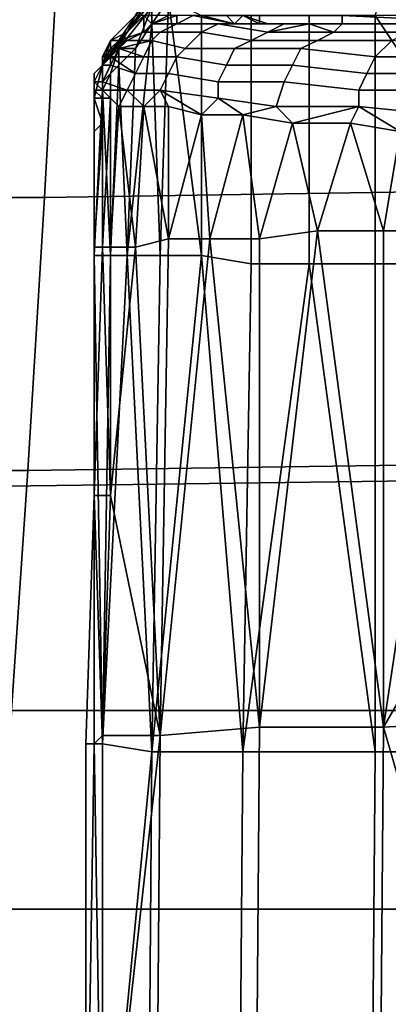
# Model space of a CAD drawing. Extents: x -0.031 to 0.452, y -0.151 to 0.211.
# Drawn here: x 0.034 to 0.038, y -0.096 to -0.084 of the extents above; entities that cross this region are included whole.
import ezdxf

# ---------------------------------------------------------------- set-up
doc = ezdxf.new("R2010")
doc.units = 0
for name, color, linetype in [('CHROME_1', 7, 'CONTINUOUS'), ('COVER_1', 7, 'CONTINUOUS'), ('PORCELAIN_1', 7, 'CONTINUOUS')]:
    doc.layers.add(name, color=color, linetype=linetype)

msp = doc.modelspace()

# ---------------------------------------------------------------- linework, layer by layer
at = {"layer": 'CHROME_1'}
for points in [[(0.0525, -0.0858, 0.3573), (0.0337, -0.0732, 0.3573), (0.065, -0.067, 0.3573)], [(0.0337, -0.0732, 0.3557), (0.0525, -0.0858, 0.3557), (0.065, -0.067, 0.3557)], [(0.0337, -0.0732, 0.3573), (0.0525, -0.0858, 0.3573), (0.0361, -0.079, 0.3573)], [(0.0525, -0.0858, 0.3557), (0.0337, -0.0732, 0.3557), (0.0361, -0.079, 0.3557)], [(0.0462, -0.0858, 0.3573), (0.0381, -0.0814, 0.3573), (0.0361, -0.079, 0.3573)], [(0.0462, -0.0858, 0.3573), (0.0361, -0.079, 0.3573), (0.0525, -0.0858, 0.3573)], [(0.0381, -0.0814, 0.3557), (0.0462, -0.0858, 0.3557), (0.0361, -0.079, 0.3557)], [(0.0361, -0.079, 0.3557), (0.0462, -0.0858, 0.3557), (0.0525, -0.0858, 0.3557)]]:
    msp.add_3dface(points, dxfattribs=at)
at = {"layer": 'COVER_1'}
for points in [[(0.0399, -0.0866, 0.3857), (0.0379, -0.0836, 0.3839), (0.0389, -0.0806, 0.3848)], [(0.0353, -0.0833, 0.3788), (0.0349, -0.0838, 0.3772), (0.035, -0.0836, 0.3772), (0.0353, -0.0831, 0.3787)], [(0.0352, -0.0835, 0.3789), (0.0348, -0.084, 0.3773), (0.0349, -0.0838, 0.3772), (0.0353, -0.0833, 0.3788)], [(0.0351, -0.0835, 0.3771), (0.0349, -0.0838, 0.3755), (0.035, -0.0836, 0.3755), (0.0352, -0.0834, 0.377)], [(0.0352, -0.0835, 0.3789), (0.0354, -0.0834, 0.3795), (0.0352, -0.0837, 0.3787)], [(0.0352, -0.0837, 0.3787), (0.0354, -0.0834, 0.3795), (0.0353, -0.0865, 0.3792)], [(0.0358, -0.0865, 0.3805), (0.0353, -0.0865, 0.3792), (0.0354, -0.0834, 0.3795)], [(0.0354, -0.0834, 0.3795), (0.0358, -0.0836, 0.3805), (0.0358, -0.0865, 0.3805)], [(0.035, -0.0836, 0.3772), (0.0347, -0.0839, 0.3755), (0.0349, -0.0838, 0.3755), (0.0351, -0.0835, 0.3771)], [(0.0348, -0.084, 0.3773), (0.0352, -0.0835, 0.3789), (0.035, -0.084, 0.378)], [(0.0352, -0.0837, 0.3787), (0.035, -0.084, 0.378), (0.0352, -0.0835, 0.3789)], [(0.0349, -0.0838, 0.3772), (0.0347, -0.0841, 0.3756), (0.0347, -0.0839, 0.3755), (0.035, -0.0836, 0.3772)], [(0.0348, -0.0839, 0.3739), (0.035, -0.0836, 0.3755), (0.0349, -0.0838, 0.3755)], [(0.0352, -0.0836, 0.3755), (0.035, -0.0836, 0.3755), (0.0348, -0.0839, 0.3739), (0.0351, -0.0836, 0.3739)], [(0.0351, -0.0838, 0.3723), (0.0351, -0.0836, 0.3739), (0.0348, -0.0839, 0.3739)], [(0.0354, -0.0836, 0.3723), (0.0351, -0.0836, 0.3739), (0.0352, -0.0837, 0.3723)], [(0.0352, -0.0837, 0.3723), (0.0351, -0.0836, 0.3739), (0.0351, -0.0838, 0.3723)], [(0.0354, -0.0836, 0.3723), (0.0352, -0.0837, 0.3723), (0.0355, -0.0836, 0.3716)], [(0.0355, -0.0837, 0.3708), (0.0355, -0.0836, 0.3716), (0.0352, -0.0837, 0.3723)], [(0.0355, -0.0837, 0.3708), (0.036, -0.0837, 0.3692), (0.0362, -0.0837, 0.3693), (0.0357, -0.0836, 0.3708)], [(0.0357, -0.0836, 0.3708), (0.0355, -0.0836, 0.3716), (0.0355, -0.0837, 0.3708)], [(0.0358, -0.0836, 0.3708), (0.0357, -0.0836, 0.3708), (0.0362, -0.0837, 0.3693)], [(0.0358, -0.0836, 0.3708), (0.0362, -0.0837, 0.3693), (0.0361, -0.0836, 0.37)], [(0.0364, -0.0836, 0.3817), (0.0364, -0.0866, 0.3817), (0.0358, -0.0865, 0.3805), (0.0358, -0.0836, 0.3805)], [(0.0362, -0.0837, 0.3693), (0.0363, -0.0836, 0.3696), (0.0361, -0.0836, 0.37)], [(0.0362, -0.0837, 0.3693), (0.0366, -0.0837, 0.3688), (0.0363, -0.0836, 0.3696)], [(0.0363, -0.0836, 0.3696), (0.0365, -0.0837, 0.369), (0.0365, -0.0837, 0.3694)], [(0.0365, -0.0837, 0.369), (0.0363, -0.0836, 0.3696), (0.0366, -0.0837, 0.3688)], [(0.0365, -0.0837, 0.3694), (0.0365, -0.0836, 0.3698), (0.0363, -0.0836, 0.3696)], [(0.0371, -0.0836, 0.3828), (0.0371, -0.0866, 0.3828), (0.0364, -0.0866, 0.3817), (0.0364, -0.0836, 0.3817)], [(0.0365, -0.0837, 0.3694), (0.0375, -0.0837, 0.3694), (0.0375, -0.0836, 0.3698), (0.0365, -0.0836, 0.3698)], [(0.0379, -0.0836, 0.3839), (0.0379, -0.0866, 0.3839), (0.0371, -0.0866, 0.3828), (0.0371, -0.0836, 0.3828)], [(0.0375, -0.0836, 0.3698), (0.0375, -0.0837, 0.3694), (0.0396, -0.0837, 0.3694)], [(0.0375, -0.0836, 0.3698), (0.0396, -0.0837, 0.3694), (0.0396, -0.0836, 0.3702)], [(0.0399, -0.0866, 0.3857), (0.0379, -0.0866, 0.3839), (0.0379, -0.0836, 0.3839)], [(0.0349, -0.0865, 0.3779), (0.0352, -0.0837, 0.3787), (0.0353, -0.0865, 0.3792)], [(0.0349, -0.0865, 0.3779), (0.035, -0.084, 0.378), (0.0352, -0.0837, 0.3787)], [(0.0351, -0.0838, 0.3723), (0.0353, -0.0838, 0.3707), (0.0355, -0.0837, 0.3708), (0.0352, -0.0837, 0.3723)], [(0.0353, -0.0838, 0.3707), (0.0358, -0.0838, 0.3692), (0.036, -0.0837, 0.3692), (0.0355, -0.0837, 0.3708)], [(0.0358, -0.0838, 0.3692), (0.0364, -0.0839, 0.3677), (0.0366, -0.0838, 0.3678), (0.036, -0.0837, 0.3692)], [(0.036, -0.0837, 0.3692), (0.0366, -0.0838, 0.3678), (0.0368, -0.0837, 0.3678), (0.0362, -0.0837, 0.3693)], [(0.0362, -0.0837, 0.3693), (0.0369, -0.0837, 0.3679), (0.0366, -0.0837, 0.3688)], [(0.0368, -0.0837, 0.3678), (0.0369, -0.0837, 0.3679), (0.0362, -0.0837, 0.3693)], [(0.0365, -0.0837, 0.3694), (0.0365, -0.0837, 0.369), (0.0375, -0.0837, 0.369), (0.0375, -0.0837, 0.3694)], [(0.0375, -0.0837, 0.369), (0.0365, -0.0837, 0.369), (0.0366, -0.0837, 0.3688)], [(0.0368, -0.0837, 0.3678), (0.0366, -0.0838, 0.3678), (0.0371, -0.0837, 0.3671)], [(0.0374, -0.0838, 0.3664), (0.0371, -0.0837, 0.3671), (0.0366, -0.0838, 0.3678)], [(0.0366, -0.0837, 0.3688), (0.0369, -0.0837, 0.3679), (0.0368, -0.0837, 0.3684)], [(0.0366, -0.0837, 0.3688), (0.0368, -0.0837, 0.3684), (0.0375, -0.0837, 0.3686)], [(0.0375, -0.0837, 0.369), (0.0366, -0.0837, 0.3688), (0.0375, -0.0837, 0.3686)], [(0.0368, -0.0837, 0.3678), (0.0371, -0.0837, 0.3671), (0.0372, -0.0837, 0.3672), (0.0369, -0.0837, 0.3679)], [(0.0369, -0.0837, 0.368), (0.0368, -0.0837, 0.3684), (0.0369, -0.0837, 0.3679)], [(0.0369, -0.0837, 0.368), (0.0375, -0.0837, 0.3683), (0.0368, -0.0837, 0.3684)], [(0.0368, -0.0837, 0.3684), (0.0375, -0.0837, 0.3683), (0.0375, -0.0837, 0.3686)], [(0.0369, -0.0837, 0.368), (0.0369, -0.0837, 0.3679), (0.0372, -0.0837, 0.3672)], [(0.0372, -0.0837, 0.3672), (0.0373, -0.0837, 0.3672), (0.0369, -0.0837, 0.368)], [(0.0375, -0.0837, 0.3675), (0.0375, -0.0837, 0.3679), (0.0369, -0.0837, 0.368)], [(0.0375, -0.0837, 0.3675), (0.0369, -0.0837, 0.368), (0.0373, -0.0837, 0.3672)], [(0.0375, -0.0837, 0.3679), (0.0375, -0.0837, 0.3683), (0.0369, -0.0837, 0.368)], [(0.0375, -0.0837, 0.3665), (0.0371, -0.0837, 0.3671), (0.0374, -0.0838, 0.3664)], [(0.0371, -0.0837, 0.3671), (0.0375, -0.0837, 0.3665), (0.0376, -0.0837, 0.3665), (0.0372, -0.0837, 0.3672)], [(0.0372, -0.0837, 0.3672), (0.0376, -0.0837, 0.3665), (0.0376, -0.0837, 0.3668)], [(0.0376, -0.0837, 0.3668), (0.0375, -0.0837, 0.367), (0.0372, -0.0837, 0.3672)], [(0.0372, -0.0837, 0.3672), (0.0375, -0.0837, 0.367), (0.0373, -0.0837, 0.3672)], [(0.0373, -0.0837, 0.3672), (0.0375, -0.0837, 0.367), (0.0375, -0.0837, 0.3671)], [(0.0375, -0.0837, 0.3671), (0.0375, -0.0837, 0.3673), (0.0373, -0.0837, 0.3672)], [(0.0375, -0.0837, 0.3675), (0.0373, -0.0837, 0.3672), (0.0375, -0.0837, 0.3673)], [(0.0374, -0.0838, 0.3664), (0.0383, -0.0838, 0.3651), (0.0384, -0.0837, 0.3652), (0.0375, -0.0837, 0.3665)], [(0.0384, -0.0837, 0.3652), (0.0385, -0.0837, 0.3653), (0.0376, -0.0837, 0.3665), (0.0375, -0.0837, 0.3665)], [(0.0375, -0.0837, 0.3673), (0.0375, -0.0837, 0.3671), (0.038, -0.0837, 0.3671)], [(0.0386, -0.0837, 0.3675), (0.0375, -0.0837, 0.3675), (0.0375, -0.0837, 0.3673)], [(0.0386, -0.0837, 0.3675), (0.0375, -0.0837, 0.3673), (0.038, -0.0837, 0.3671)], [(0.0375, -0.0837, 0.3679), (0.0375, -0.0837, 0.3675), (0.0386, -0.0837, 0.3675), (0.0386, -0.0837, 0.3679)], [(0.0396, -0.0837, 0.3694), (0.0375, -0.0837, 0.3694), (0.0375, -0.0837, 0.369)], [(0.0375, -0.0837, 0.369), (0.0375, -0.0837, 0.3686), (0.0396, -0.0837, 0.3686)], [(0.0375, -0.0837, 0.369), (0.0396, -0.0837, 0.3686), (0.0396, -0.0837, 0.3694)], [(0.0375, -0.0837, 0.3683), (0.0375, -0.0837, 0.3679), (0.0386, -0.0837, 0.3679)], [(0.0396, -0.0837, 0.3686), (0.0375, -0.0837, 0.3686), (0.0375, -0.0837, 0.3683)], [(0.0396, -0.0837, 0.3686), (0.0375, -0.0837, 0.3683), (0.0386, -0.0837, 0.3679)], [(0.0375, -0.0837, 0.3671), (0.0375, -0.0837, 0.367), (0.038, -0.0837, 0.3671)], [(0.038, -0.0837, 0.3669), (0.0375, -0.0837, 0.367), (0.0376, -0.0837, 0.3668)], [(0.0375, -0.0837, 0.367), (0.038, -0.0837, 0.3669), (0.038, -0.0837, 0.3671)], [(0.0383, -0.0837, 0.3658), (0.0376, -0.0837, 0.3665), (0.0385, -0.0837, 0.3653)], [(0.0378, -0.0837, 0.3665), (0.0376, -0.0837, 0.3665), (0.0383, -0.0837, 0.3658)], [(0.0378, -0.0837, 0.3665), (0.0376, -0.0837, 0.3668), (0.0376, -0.0837, 0.3665)], [(0.0376, -0.0837, 0.3668), (0.0378, -0.0837, 0.3665), (0.038, -0.0837, 0.3667)], [(0.038, -0.0837, 0.3667), (0.038, -0.0837, 0.3669), (0.0376, -0.0837, 0.3668)], [(0.038, -0.0837, 0.3667), (0.0378, -0.0837, 0.3665), (0.0385, -0.0837, 0.3667)], [(0.0378, -0.0837, 0.3665), (0.0383, -0.0837, 0.3658), (0.0385, -0.0837, 0.3663)], [(0.0385, -0.0837, 0.3663), (0.0385, -0.0837, 0.3667), (0.0378, -0.0837, 0.3665)], [(0.038, -0.0837, 0.3671), (0.0386, -0.0837, 0.3671), (0.0386, -0.0837, 0.3675)], [(0.038, -0.0837, 0.3671), (0.038, -0.0837, 0.3669), (0.0385, -0.0837, 0.3669), (0.0386, -0.0837, 0.3671)], [(0.038, -0.0837, 0.3669), (0.038, -0.0837, 0.3667), (0.0385, -0.0837, 0.3667), (0.0385, -0.0837, 0.3669)], [(0.0346, -0.0842, 0.3756), (0.0347, -0.0841, 0.3756), (0.0349, -0.0838, 0.3772)], [(0.0346, -0.0842, 0.3756), (0.0349, -0.0838, 0.3772), (0.0348, -0.084, 0.3773)], [(0.0347, -0.0839, 0.3755), (0.0348, -0.0839, 0.3739), (0.0349, -0.0838, 0.3755)], [(0.0348, -0.0839, 0.3739), (0.0348, -0.0839, 0.3731), (0.0351, -0.0838, 0.3723)], [(0.0348, -0.0839, 0.3731), (0.0349, -0.0839, 0.3723), (0.0351, -0.0838, 0.3723)], [(0.0349, -0.0839, 0.3723), (0.0352, -0.0839, 0.3707), (0.0353, -0.0838, 0.3707), (0.0351, -0.0838, 0.3723)], [(0.0352, -0.0839, 0.3707), (0.0356, -0.084, 0.3691), (0.0358, -0.0838, 0.3692), (0.0353, -0.0838, 0.3707)], [(0.0356, -0.084, 0.3691), (0.0362, -0.084, 0.3676), (0.0364, -0.0839, 0.3677), (0.0358, -0.0838, 0.3692)], [(0.0364, -0.0839, 0.3677), (0.0372, -0.0839, 0.3663), (0.0374, -0.0838, 0.3664), (0.0366, -0.0838, 0.3678)], [(0.0372, -0.0839, 0.3663), (0.0381, -0.0839, 0.3649), (0.0383, -0.0838, 0.3651), (0.0374, -0.0838, 0.3664)], [(0.0346, -0.0841, 0.3748), (0.0346, -0.0842, 0.3739), (0.0347, -0.0839, 0.3755)], [(0.0347, -0.0841, 0.3756), (0.0346, -0.0841, 0.3748), (0.0347, -0.0839, 0.3755)], [(0.0348, -0.0839, 0.3739), (0.0347, -0.0839, 0.3755), (0.0346, -0.0842, 0.3739)], [(0.0347, -0.084, 0.3731), (0.0348, -0.0839, 0.3739), (0.0346, -0.0842, 0.3739)], [(0.0348, -0.084, 0.3773), (0.0346, -0.0842, 0.3756), (0.0346, -0.0842, 0.3756)], [(0.0346, -0.0844, 0.3756), (0.0346, -0.0842, 0.3756), (0.0348, -0.084, 0.3773)], [(0.0347, -0.0843, 0.3764), (0.0346, -0.0844, 0.3756), (0.0348, -0.084, 0.3773)], [(0.0346, -0.0841, 0.3731), (0.0347, -0.0841, 0.3723), (0.0348, -0.084, 0.3723), (0.0347, -0.084, 0.3731)], [(0.0346, -0.0842, 0.3739), (0.0346, -0.0841, 0.3731), (0.0347, -0.084, 0.3731)], [(0.0347, -0.084, 0.3731), (0.0348, -0.084, 0.3723), (0.0348, -0.084, 0.3723), (0.0348, -0.0839, 0.3731)], [(0.0348, -0.0839, 0.3731), (0.0348, -0.0839, 0.3739), (0.0347, -0.084, 0.3731)], [(0.0348, -0.084, 0.3773), (0.0348, -0.0842, 0.3772), (0.0347, -0.0843, 0.3764)], [(0.0348, -0.084, 0.3723), (0.0347, -0.0841, 0.3723), (0.0351, -0.0841, 0.3707)], [(0.0349, -0.0839, 0.3723), (0.0348, -0.084, 0.3723), (0.0352, -0.0839, 0.3707)], [(0.0352, -0.0839, 0.3707), (0.0348, -0.084, 0.3723), (0.0351, -0.0841, 0.3707)], [(0.0348, -0.0839, 0.3731), (0.0348, -0.084, 0.3723), (0.0349, -0.0839, 0.3723), (0.0348, -0.0839, 0.3731)], [(0.0348, -0.0839, 0.3731), (0.0348, -0.0839, 0.3731), (0.0348, -0.0839, 0.3739)], [(0.0348, -0.0842, 0.3772), (0.0348, -0.084, 0.3773), (0.035, -0.084, 0.378)], [(0.0348, -0.084, 0.3723), (0.0351, -0.0841, 0.3707), (0.0348, -0.084, 0.3723)], [(0.035, -0.084, 0.378), (0.0349, -0.0865, 0.3779), (0.0348, -0.0842, 0.3772)], [(0.0351, -0.0841, 0.3707), (0.0355, -0.0841, 0.3691), (0.0356, -0.084, 0.3691), (0.0352, -0.0839, 0.3707)], [(0.0355, -0.0841, 0.3691), (0.0361, -0.0842, 0.3675), (0.0362, -0.084, 0.3676), (0.0356, -0.084, 0.3691)], [(0.0361, -0.0842, 0.3675), (0.0369, -0.0842, 0.3661), (0.037, -0.084, 0.3662), (0.0362, -0.084, 0.3676)], [(0.0362, -0.084, 0.3676), (0.037, -0.084, 0.3662), (0.0372, -0.0839, 0.3663), (0.0364, -0.0839, 0.3677)], [(0.0369, -0.0842, 0.3661), (0.0378, -0.0843, 0.3647), (0.0379, -0.0841, 0.3648), (0.037, -0.084, 0.3662)], [(0.037, -0.084, 0.3662), (0.0379, -0.0841, 0.3648), (0.0381, -0.0839, 0.3649), (0.0372, -0.0839, 0.3663)], [(0.0379, -0.0841, 0.3648), (0.039, -0.0841, 0.3636), (0.0391, -0.084, 0.3637), (0.0381, -0.0839, 0.3649)], [(0.0346, -0.0842, 0.3756), (0.0346, -0.0842, 0.3748), (0.0346, -0.0841, 0.3748), (0.0347, -0.0841, 0.3756)], [(0.0346, -0.0842, 0.3739), (0.0346, -0.0841, 0.3748), (0.0346, -0.0842, 0.3748)], [(0.0346, -0.0842, 0.3731), (0.0347, -0.0842, 0.3723), (0.0347, -0.0841, 0.3723), (0.0346, -0.0841, 0.3731)], [(0.0346, -0.0841, 0.3731), (0.0346, -0.0842, 0.3739), (0.0346, -0.0842, 0.3731)], [(0.0347, -0.0842, 0.3723), (0.035, -0.0843, 0.3706), (0.0347, -0.0841, 0.3723)], [(0.0351, -0.0841, 0.3707), (0.0347, -0.0841, 0.3723), (0.035, -0.0843, 0.3706)], [(0.035, -0.0843, 0.3706), (0.0354, -0.0843, 0.369), (0.0355, -0.0841, 0.3691), (0.0351, -0.0841, 0.3707)], [(0.0354, -0.0843, 0.369), (0.036, -0.0844, 0.3675), (0.0361, -0.0842, 0.3675), (0.0355, -0.0841, 0.3691)], [(0.0378, -0.0843, 0.3647), (0.0389, -0.0843, 0.3635), (0.039, -0.0841, 0.3636), (0.0379, -0.0841, 0.3648)], [(0.0346, -0.0844, 0.3756), (0.0345, -0.0844, 0.3748), (0.0345, -0.0843, 0.3748), (0.0346, -0.0842, 0.3756)], [(0.0346, -0.0842, 0.3756), (0.0345, -0.0843, 0.3748), (0.0346, -0.0842, 0.3748), (0.0346, -0.0842, 0.3756)], [(0.0346, -0.0842, 0.3748), (0.0345, -0.0843, 0.3748), (0.0346, -0.0842, 0.3739)], [(0.0346, -0.0842, 0.3739), (0.0345, -0.0843, 0.3748), (0.0345, -0.0846, 0.3739)], [(0.0346, -0.0842, 0.3731), (0.0345, -0.0844, 0.3731), (0.0346, -0.0844, 0.3723), (0.0347, -0.0842, 0.3723)], [(0.0345, -0.0844, 0.3731), (0.0346, -0.0842, 0.3731), (0.0346, -0.0842, 0.3739)], [(0.0345, -0.0844, 0.3731), (0.0346, -0.0842, 0.3739), (0.0345, -0.0846, 0.3739)], [(0.0346, -0.0844, 0.3723), (0.0349, -0.0845, 0.3706), (0.035, -0.0843, 0.3706), (0.0347, -0.0842, 0.3723)], [(0.0349, -0.0865, 0.3779), (0.0347, -0.0865, 0.3766), (0.0348, -0.0842, 0.3772)], [(0.0348, -0.0842, 0.3772), (0.0347, -0.0865, 0.3766), (0.0347, -0.0843, 0.3764)], [(0.036, -0.0844, 0.3675), (0.0368, -0.0844, 0.366), (0.0369, -0.0842, 0.3661), (0.0361, -0.0842, 0.3675)], [(0.0368, -0.0844, 0.366), (0.0377, -0.0845, 0.3647), (0.0378, -0.0843, 0.3647), (0.0369, -0.0842, 0.3661)], [(0.0345, -0.0844, 0.3748), (0.0345, -0.0846, 0.3739), (0.0345, -0.0843, 0.3748)], [(0.0346, -0.0845, 0.3756), (0.0346, -0.0844, 0.3756), (0.0347, -0.0843, 0.3764)], [(0.0347, -0.0865, 0.3766), (0.0346, -0.0845, 0.3756), (0.0347, -0.0843, 0.3764)], [(0.0349, -0.0845, 0.3706), (0.0353, -0.0845, 0.369), (0.0354, -0.0843, 0.369), (0.035, -0.0843, 0.3706)], [(0.0353, -0.0845, 0.369), (0.036, -0.0846, 0.3675), (0.036, -0.0844, 0.3675), (0.0354, -0.0843, 0.369)], [(0.0377, -0.0845, 0.3647), (0.0388, -0.0845, 0.3634), (0.0389, -0.0843, 0.3635), (0.0378, -0.0843, 0.3647)], [(0.0346, -0.0845, 0.3756), (0.0345, -0.0845, 0.3748), (0.0345, -0.0844, 0.3748)], [(0.0345, -0.0846, 0.3739), (0.0345, -0.0844, 0.3748), (0.0345, -0.0845, 0.3748)], [(0.0346, -0.0845, 0.3756), (0.0345, -0.0844, 0.3748), (0.0346, -0.0844, 0.3756)], [(0.0345, -0.0845, 0.3731), (0.0346, -0.0845, 0.3723), (0.0346, -0.0844, 0.3723), (0.0345, -0.0844, 0.3731)], [(0.0345, -0.0846, 0.3739), (0.0345, -0.0845, 0.3731), (0.0345, -0.0844, 0.3731)], [(0.0349, -0.0845, 0.3706), (0.0346, -0.0844, 0.3723), (0.0346, -0.0845, 0.3723)], [(0.036, -0.0846, 0.3675), (0.0367, -0.0847, 0.366), (0.0368, -0.0844, 0.366), (0.036, -0.0844, 0.3675)], [(0.0367, -0.0847, 0.366), (0.0377, -0.0847, 0.3646), (0.0377, -0.0845, 0.3647), (0.0368, -0.0844, 0.366)], [(0.0346, -0.0846, 0.3725), (0.0346, -0.0845, 0.3723), (0.0345, -0.0845, 0.3731)], [(0.0345, -0.0846, 0.3733), (0.0345, -0.0845, 0.3731), (0.0345, -0.0846, 0.3739)], [(0.0345, -0.0845, 0.3731), (0.0345, -0.0846, 0.3733), (0.0346, -0.0846, 0.3725)], [(0.0345, -0.0865, 0.3753), (0.0346, -0.0845, 0.3756), (0.0347, -0.0865, 0.3766)], [(0.0345, -0.0845, 0.3748), (0.0345, -0.0865, 0.3753), (0.0345, -0.0865, 0.374)], [(0.0345, -0.0845, 0.3748), (0.0346, -0.0845, 0.3756), (0.0345, -0.0865, 0.3753)], [(0.0345, -0.0865, 0.374), (0.0345, -0.085, 0.374), (0.0345, -0.0845, 0.3748)], [(0.0345, -0.085, 0.374), (0.0345, -0.0846, 0.3739), (0.0345, -0.0845, 0.3748)], [(0.0345, -0.085, 0.374), (0.0345, -0.085, 0.3734), (0.0345, -0.0846, 0.3739)], [(0.0345, -0.0846, 0.3733), (0.0346, -0.0849, 0.3728), (0.0346, -0.0846, 0.3725)], [(0.0346, -0.0849, 0.3728), (0.0345, -0.0846, 0.3733), (0.0345, -0.085, 0.3734)], [(0.0345, -0.0846, 0.3739), (0.0345, -0.085, 0.3734), (0.0345, -0.0846, 0.3733)], [(0.0349, -0.0845, 0.3706), (0.0346, -0.0845, 0.3723), (0.0348, -0.0847, 0.3708)], [(0.0346, -0.0845, 0.3723), (0.0347, -0.0846, 0.3717), (0.0348, -0.0847, 0.3708)], [(0.0346, -0.0845, 0.3723), (0.0346, -0.0846, 0.3725), (0.0347, -0.0846, 0.3717)], [(0.0347, -0.0864, 0.3715), (0.0347, -0.0846, 0.3717), (0.0346, -0.0864, 0.3721)], [(0.0346, -0.0846, 0.3725), (0.0346, -0.0864, 0.3721), (0.0347, -0.0846, 0.3717)], [(0.0346, -0.0849, 0.3728), (0.0346, -0.0864, 0.3721), (0.0346, -0.0846, 0.3725)], [(0.0348, -0.0847, 0.3708), (0.0347, -0.0846, 0.3717), (0.0347, -0.0864, 0.3715)], [(0.0349, -0.0845, 0.3706), (0.0348, -0.0847, 0.3708), (0.0351, -0.0847, 0.3699)], [(0.0353, -0.0845, 0.369), (0.0349, -0.0845, 0.3706), (0.0351, -0.0847, 0.3699)], [(0.0353, -0.0845, 0.369), (0.0351, -0.0847, 0.3699), (0.0354, -0.0847, 0.3688)], [(0.0353, -0.0845, 0.369), (0.0354, -0.0847, 0.3688), (0.0358, -0.0848, 0.3678)], [(0.036, -0.0846, 0.3675), (0.0353, -0.0845, 0.369), (0.0358, -0.0848, 0.3678)], [(0.0363, -0.0848, 0.3667), (0.036, -0.0846, 0.3675), (0.0358, -0.0848, 0.3678)], [(0.0367, -0.0847, 0.366), (0.036, -0.0846, 0.3675), (0.0363, -0.0848, 0.3667)], [(0.0377, -0.0847, 0.3646), (0.0387, -0.0848, 0.3634), (0.0388, -0.0845, 0.3634), (0.0377, -0.0845, 0.3647)], [(0.035, -0.0864, 0.3701), (0.0348, -0.0847, 0.3708), (0.0347, -0.0864, 0.3715)], [(0.0348, -0.0847, 0.3708), (0.035, -0.0864, 0.3701), (0.0351, -0.0847, 0.3699)], [(0.0351, -0.0847, 0.3699), (0.035, -0.0864, 0.3701), (0.0354, -0.0863, 0.3688)], [(0.0351, -0.0847, 0.3699), (0.0354, -0.0863, 0.3688), (0.0354, -0.0847, 0.3688)], [(0.0354, -0.0863, 0.3688), (0.0358, -0.0848, 0.3678), (0.0354, -0.0847, 0.3688)], [(0.0367, -0.0847, 0.366), (0.0363, -0.0848, 0.3667), (0.0369, -0.0849, 0.3656)], [(0.0377, -0.0847, 0.3646), (0.0367, -0.0847, 0.366), (0.0369, -0.0849, 0.3656)], [(0.0376, -0.0849, 0.3647), (0.0377, -0.0847, 0.3646), (0.0369, -0.0849, 0.3656)], [(0.0382, -0.085, 0.3639), (0.0377, -0.0847, 0.3646), (0.0376, -0.0849, 0.3647)], [(0.0387, -0.0848, 0.3634), (0.0377, -0.0847, 0.3646), (0.0382, -0.085, 0.3639)], [(0.0354, -0.0863, 0.3688), (0.0359, -0.0863, 0.3675), (0.0358, -0.0848, 0.3678)], [(0.0359, -0.0863, 0.3675), (0.0363, -0.0848, 0.3667), (0.0358, -0.0848, 0.3678)], [(0.0363, -0.0848, 0.3667), (0.0359, -0.0863, 0.3675), (0.0365, -0.0863, 0.3663)], [(0.0369, -0.0849, 0.3656), (0.0363, -0.0848, 0.3667), (0.0365, -0.0863, 0.3663)], [(0.0345, -0.085, 0.3734), (0.0345, -0.0864, 0.3734), (0.0345, -0.0864, 0.3728), (0.0346, -0.0849, 0.3728)], [(0.0345, -0.0864, 0.3728), (0.0346, -0.0864, 0.3721), (0.0346, -0.0849, 0.3728)], [(0.0365, -0.0863, 0.3663), (0.0372, -0.0862, 0.3652), (0.0369, -0.0849, 0.3656)], [(0.0372, -0.0862, 0.3652), (0.0376, -0.0849, 0.3647), (0.0369, -0.0849, 0.3656)], [(0.0376, -0.0849, 0.3647), (0.0372, -0.0862, 0.3652), (0.038, -0.0862, 0.3641)], [(0.0376, -0.0849, 0.3647), (0.038, -0.0862, 0.3641), (0.0382, -0.085, 0.3639)], [(0.0345, -0.085, 0.374), (0.0345, -0.0865, 0.374), (0.0345, -0.0864, 0.3734), (0.0345, -0.085, 0.3734)], [(0.038, -0.0862, 0.3641), (0.0389, -0.0862, 0.3631), (0.0382, -0.085, 0.3639)], [(0.0372, -0.0862, 0.3652), (0.0365, -0.0863, 0.3663), (0.0365, -0.0922, 0.3663)], [(0.0372, -0.0862, 0.3652), (0.0365, -0.0922, 0.3663), (0.038, -0.0922, 0.3641)], [(0.038, -0.0922, 0.3641), (0.038, -0.0862, 0.3641), (0.0372, -0.0862, 0.3652)], [(0.0389, -0.0862, 0.3631), (0.038, -0.0862, 0.3641), (0.038, -0.0922, 0.3641)], [(0.038, -0.0922, 0.3641), (0.0398, -0.0891, 0.3622), (0.0389, -0.0862, 0.3631)], [(0.0353, -0.0923, 0.3688), (0.0354, -0.0863, 0.3688), (0.035, -0.0864, 0.3701)], [(0.0359, -0.0863, 0.3675), (0.0354, -0.0863, 0.3688), (0.0353, -0.0923, 0.3688)], [(0.0359, -0.0863, 0.3675), (0.0353, -0.0923, 0.3688), (0.0365, -0.0922, 0.3663)], [(0.0365, -0.0922, 0.3663), (0.0365, -0.0863, 0.3663), (0.0359, -0.0863, 0.3675)], [(0.0346, -0.0864, 0.3721), (0.0345, -0.0864, 0.3728), (0.0345, -0.0894, 0.3728)], [(0.0346, -0.0864, 0.3721), (0.0345, -0.0894, 0.3728), (0.0347, -0.0894, 0.3715)], [(0.0345, -0.0894, 0.3728), (0.0345, -0.0864, 0.3728), (0.0345, -0.0864, 0.3734)], [(0.0345, -0.0864, 0.3734), (0.0345, -0.0865, 0.374), (0.0345, -0.0894, 0.374)], [(0.0345, -0.0864, 0.3734), (0.0345, -0.0894, 0.374), (0.0345, -0.0894, 0.3728)], [(0.0345, -0.0894, 0.374), (0.0345, -0.0865, 0.374), (0.0345, -0.0865, 0.3753)], [(0.0345, -0.0865, 0.3753), (0.0347, -0.0865, 0.3766), (0.0346, -0.0924, 0.3766)], [(0.0346, -0.0924, 0.3766), (0.0345, -0.0894, 0.374), (0.0345, -0.0865, 0.3753)], [(0.0347, -0.0894, 0.3715), (0.0347, -0.0864, 0.3715), (0.0346, -0.0864, 0.3721)], [(0.0346, -0.0924, 0.3766), (0.0347, -0.0865, 0.3766), (0.0349, -0.0865, 0.3779)], [(0.0349, -0.0865, 0.3779), (0.0352, -0.0925, 0.3792), (0.0346, -0.0924, 0.3766)], [(0.035, -0.0864, 0.3701), (0.0347, -0.0864, 0.3715), (0.0347, -0.0894, 0.3715)], [(0.0353, -0.0923, 0.3688), (0.035, -0.0864, 0.3701), (0.0347, -0.0894, 0.3715)], [(0.0349, -0.0865, 0.3779), (0.0353, -0.0865, 0.3792), (0.0352, -0.0925, 0.3792)], [(0.0352, -0.0925, 0.3792), (0.0353, -0.0865, 0.3792), (0.0358, -0.0865, 0.3805)], [(0.0358, -0.0865, 0.3805), (0.0363, -0.0925, 0.3817), (0.0352, -0.0925, 0.3792)], [(0.0358, -0.0865, 0.3805), (0.0364, -0.0866, 0.3817), (0.0363, -0.0925, 0.3817)], [(0.0363, -0.0925, 0.3817), (0.0364, -0.0866, 0.3817), (0.0371, -0.0866, 0.3828)], [(0.0371, -0.0866, 0.3828), (0.0379, -0.0925, 0.3838), (0.0363, -0.0925, 0.3817)], [(0.0371, -0.0866, 0.3828), (0.0379, -0.0866, 0.3839), (0.0379, -0.0925, 0.3838)], [(0.0399, -0.0866, 0.3857), (0.0398, -0.0925, 0.3857), (0.0379, -0.0925, 0.3838), (0.0379, -0.0866, 0.3839)], [(0.038, -0.0922, 0.3641), (0.0398, -0.0921, 0.3622), (0.0398, -0.0891, 0.3622)], [(0.0345, -0.0894, 0.374), (0.0344, -0.0924, 0.374), (0.0345, -0.0924, 0.3728), (0.0345, -0.0894, 0.3728)], [(0.0346, -0.0924, 0.3766), (0.0344, -0.0924, 0.374), (0.0345, -0.0894, 0.374)], [(0.0345, -0.0894, 0.3728), (0.0345, -0.0924, 0.3728), (0.0346, -0.0923, 0.3715), (0.0347, -0.0894, 0.3715)], [(0.0347, -0.0894, 0.3715), (0.0346, -0.0923, 0.3715), (0.0353, -0.0923, 0.3688)], [(0.0398, -0.0984, 0.3622), (0.0398, -0.0921, 0.3622), (0.038, -0.0922, 0.3641)], [(0.0352, -0.1048, 0.3688), (0.0364, -0.1048, 0.3663), (0.0365, -0.0922, 0.3663), (0.0353, -0.0923, 0.3688)], [(0.038, -0.0922, 0.3641), (0.0365, -0.0922, 0.3663), (0.0364, -0.1048, 0.3663), (0.0379, -0.1047, 0.3641)], [(0.0398, -0.0984, 0.3622), (0.038, -0.0922, 0.3641), (0.0379, -0.1047, 0.3641)], [(0.0346, -0.0986, 0.3715), (0.0346, -0.0923, 0.3715), (0.0345, -0.0924, 0.3728)], [(0.0346, -0.0986, 0.3715), (0.0352, -0.1048, 0.3688), (0.0353, -0.0923, 0.3688)], [(0.0353, -0.0923, 0.3688), (0.0346, -0.0923, 0.3715), (0.0346, -0.0986, 0.3715)], [(0.0345, -0.0924, 0.3728), (0.0344, -0.0924, 0.374), (0.0344, -0.0987, 0.374)], [(0.0345, -0.0924, 0.3728), (0.0344, -0.0987, 0.374), (0.0346, -0.0986, 0.3715)], [(0.0346, -0.0924, 0.3766), (0.0346, -0.0987, 0.3766), (0.0344, -0.0987, 0.374), (0.0344, -0.0924, 0.374)], [(0.0346, -0.0987, 0.3766), (0.0346, -0.0924, 0.3766), (0.0352, -0.0925, 0.3792)], [(0.0346, -0.0987, 0.3766), (0.0352, -0.0925, 0.3792), (0.0351, -0.105, 0.3792)], [(0.0352, -0.0925, 0.3792), (0.0363, -0.0925, 0.3817), (0.0362, -0.105, 0.3816), (0.0351, -0.105, 0.3792)], [(0.0378, -0.105, 0.3838), (0.0362, -0.105, 0.3816), (0.0363, -0.0925, 0.3817), (0.0379, -0.0925, 0.3838)], [(0.0379, -0.0925, 0.3838), (0.0398, -0.0925, 0.3857), (0.0397, -0.105, 0.3856), (0.0378, -0.105, 0.3838)]]:
    msp.add_3dface(points, dxfattribs=at)
at = {"layer": 'PORCELAIN_1'}
for points in [[(0.0272, -0.0858, 0.0541), (0.0339, -0.0858, 0.0543), (0.0341, -0.0821, 0.0537), (0.0274, -0.082, 0.0536)], [(0.0325, -0.0893, 0.3511), (0.0331, -0.082, 0.3511), (0.0407, -0.0821, 0.3511), (0.0402, -0.0892, 0.3511)], [(0.0405, -0.0857, 0.0544), (0.0405, -0.0821, 0.0539), (0.0341, -0.0821, 0.0537), (0.0339, -0.0858, 0.0543)], [(0.0337, -0.0891, 0.0556), (0.0405, -0.089, 0.0556), (0.0405, -0.0857, 0.0544), (0.0339, -0.0858, 0.0543)], [(0.0272, -0.0858, 0.0541), (0.0269, -0.0891, 0.0554), (0.0337, -0.0891, 0.0556), (0.0339, -0.0858, 0.0543)], [(0.0405, -0.089, 0.0556), (0.0337, -0.0891, 0.0556), (0.0335, -0.092, 0.0576), (0.0404, -0.092, 0.0577)], [(0.0266, -0.092, 0.0575), (0.0335, -0.092, 0.0576), (0.0337, -0.0891, 0.0556), (0.0269, -0.0891, 0.0554)], [(0.0319, -0.0961, 0.3511), (0.0325, -0.0893, 0.3511), (0.0402, -0.0892, 0.3511), (0.0397, -0.0959, 0.3511)], [(0.0335, -0.092, 0.0576), (0.0334, -0.0944, 0.0603), (0.0404, -0.0944, 0.0604), (0.0404, -0.092, 0.0577)], [(0.0332, -0.0963, 0.0639), (0.0403, -0.0963, 0.064), (0.0404, -0.0944, 0.0604), (0.0334, -0.0944, 0.0603)]]:
    msp.add_3dface(points, dxfattribs=at)

doc.saveas('drawing.dxf')
